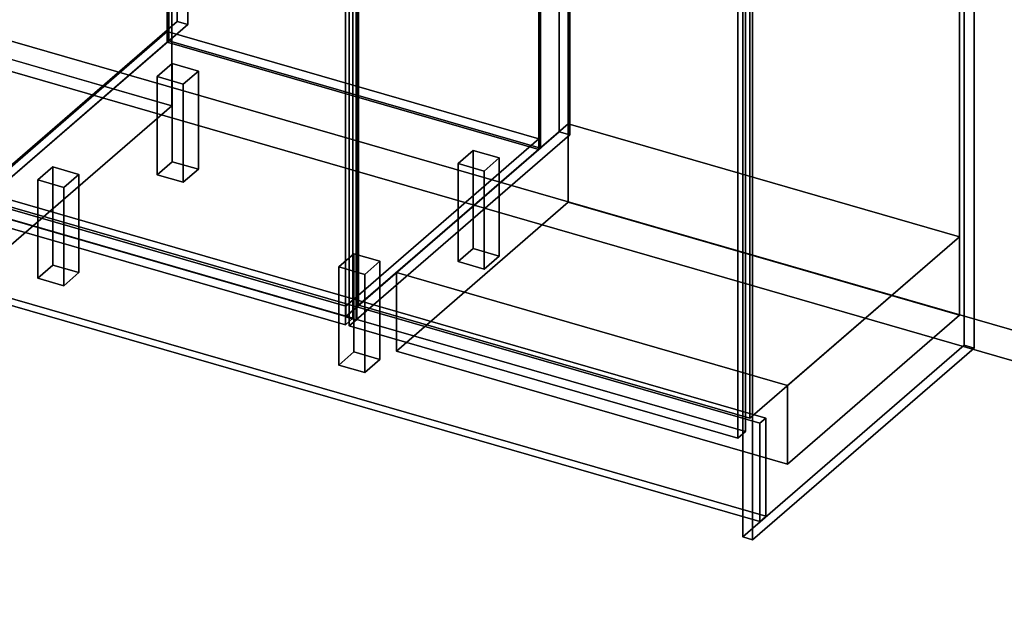
# Model space of a CAD drawing. Extents: x -1561 to 3499, y -2299 to 2343.
# Drawn here: x 888 to 2191, y -985 to -184 of the extents above; entities that cross this region are included whole.
import ezdxf

# ---------------------------------------------------------------- set-up
doc = ezdxf.new("R2010")
doc.units = 0
doc.layers.add('layer0', color=7, linetype='CONTINUOUS')

# ---------------------------------------------------------------- blocks, each defined once
blk = doc.blocks.new('PF_OBJECT0')
at = {"layer": 'layer0'}
for p, q in [((3499.1, -969.7), (-25.6, 47.8)), ((-25.6, 47.8), (3499.1, -969.7)), ((3464.1, -1000), (0, 0)), ((0, 0), (3464.1, -1000))]:
    blk.add_line(p, q, dxfattribs=at)
blk = doc.blocks.new('PF_OBJECT2')
at = {"layer": 'layer0'}
for p, q in [((3464.1, -1000), (0, 0)), ((0, 0), (3464.1, -1000))]:
    blk.add_line(p, q, dxfattribs=at)
blk = doc.blocks.new('PF_OBJECT14')
at = {"layer": 'layer0'}
for p, q in [((827.7, -421.4), (1083.2, -200.1)), ((1083.2, -200.1), (827.7, -421.4)), ((1083.2, -214), (1083.2, -200.1)), ((1083.2, -200.1), (1575.1, -342.1)), ((1083.2, -200.1), (1083.2, -214)), ((1575.1, -342.1), (1083.2, -200.1)), ((1083.2, -214), (827.7, -435.2)), ((827.7, -435.2), (1083.2, -214)), ((1575.1, -356), (1083.2, -214)), ((1083.2, -214), (1575.1, -356)), ((1575.1, -342.1), (1319.6, -563.4)), ((1319.6, -563.4), (1575.1, -342.1)), ((1575.1, -342.1), (1575.1, -356)), ((1575.1, -356), (1575.1, -342.1)), ((1319.6, -577.2), (1575.1, -356)), ((1575.1, -356), (1319.6, -577.2)), ((1319.6, -563.4), (827.7, -421.4)), ((827.7, -421.4), (827.7, -435.2)), ((827.7, -435.2), (827.7, -421.4)), ((827.7, -421.4), (1319.6, -563.4)), ((827.7, -435.2), (1319.6, -577.2)), ((1319.6, -577.2), (827.7, -435.2)), ((1319.6, -577.2), (1319.6, -563.4)), ((1319.6, -563.4), (1319.6, -577.2))]:
    blk.add_line(p, q, dxfattribs=at)
blk = doc.blocks.new('PF_OBJECT15')
at = {"layer": 'layer0'}
for p, q in [((1083.2, 409.6), (1085.2, 411.3)), ((1085.2, 411.3), (1083.2, 409.6)), ((1575.1, 267.6), (1083.2, 409.6)), ((1083.2, 409.6), (1083.2, -214)), ((1083.2, -214), (1083.2, 409.6)), ((1083.2, 409.6), (1575.1, 267.6)), ((1085.2, -212.2), (1085.2, 411.3)), ((1085.2, 411.3), (1577.1, 269.3)), ((1085.2, 411.3), (1085.2, -212.2)), ((1577.1, 269.3), (1085.2, 411.3)), ((1577.1, 269.3), (1575.1, 267.6)), ((1575.1, 267.6), (1577.1, 269.3)), ((1575.1, -356), (1575.1, 267.6)), ((1575.1, 267.6), (1575.1, -356)), ((1577.1, 269.3), (1577.1, -354.2)), ((1577.1, -354.2), (1577.1, 269.3)), ((1085.2, -212.2), (1083.2, -214)), ((1083.2, -214), (1085.2, -212.2)), ((1083.2, -214), (1575.1, -356)), ((1575.1, -356), (1083.2, -214)), ((1577.1, -354.2), (1085.2, -212.2)), ((1085.2, -212.2), (1577.1, -354.2)), ((1575.1, -356), (1577.1, -354.2)), ((1577.1, -354.2), (1575.1, -356))]:
    blk.add_line(p, q, dxfattribs=at)
blk = doc.blocks.new('PF_OBJECT17')
at = {"layer": 'layer0'}
for p, q in [((1096.4, 436.9), (813.4, 191.9)), ((813.4, 191.9), (1096.4, 436.9)), ((827.2, 187.9), (1110.2, 432.9)), ((1110.2, 432.9), (827.2, 187.9)), ((1110.2, 432.9), (1096.4, 436.9)), ((1096.4, 436.9), (1096.4, -186.6)), ((1096.4, -186.6), (1096.4, 436.9)), ((1096.4, 436.9), (1110.2, 432.9)), ((1110.2, -190.6), (1110.2, 432.9)), ((1110.2, 432.9), (1110.2, -190.6)), ((1602.1, 290.9), (1319.1, 45.9)), ((1319.1, 45.9), (1602.1, 290.9)), ((1333, 41.9), (1616, 286.9)), ((1616, 286.9), (1333, 41.9)), ((1616, 286.9), (1602.1, 290.9)), ((1602.1, 290.9), (1602.1, -332.6)), ((1602.1, -332.6), (1602.1, 290.9)), ((1602.1, 290.9), (1616, 286.9)), ((1616, -336.6), (1616, 286.9)), ((1616, 286.9), (1616, -336.6)), ((852.7, 209.9), (827.7, 188.3)), ((827.7, 188.3), (852.7, 209.9)), ((1344.6, 67.9), (852.7, 209.9)), ((852.7, 209.9), (852.7, 196.1)), ((852.7, 196.1), (852.7, 209.9)), ((852.7, 209.9), (1344.6, 67.9)), ((827.7, 174.4), (852.7, 196.1)), ((852.7, 196.1), (827.7, 174.4)), ((852.7, 196.1), (1344.6, 54.1)), ((1344.6, 54.1), (852.7, 196.1)), ((813.4, 191.9), (827.2, 187.9)), ((813.4, -431.7), (813.4, 191.9)), ((827.2, 187.9), (813.4, 191.9)), ((813.4, 191.9), (813.4, -431.7)), ((827.2, 187.9), (827.2, -435.7)), ((827.2, -435.7), (827.2, 187.9)), ((827.7, 188.3), (1319.6, 46.3)), ((827.7, 174.4), (827.7, 188.3)), ((1319.6, 46.3), (827.7, 188.3)), ((827.7, 188.3), (827.7, 174.4)), ((1319.6, 32.4), (827.7, 174.4)), ((827.7, 174.4), (1319.6, 32.4)), ((1319.6, 46.3), (1344.6, 67.9)), ((1344.6, 67.9), (1319.6, 46.3)), ((1344.6, 54.1), (1344.6, 67.9)), ((1344.6, 67.9), (1344.6, 54.1)), ((1344.6, 54.1), (1319.6, 32.4)), ((1319.6, 32.4), (1344.6, 54.1)), ((1319.1, 45.9), (1333, 41.9)), ((1319.1, -577.7), (1319.1, 45.9)), ((1333, 41.9), (1319.1, 45.9)), ((1319.1, 45.9), (1319.1, -577.7)), ((1319.6, 46.3), (1319.6, 32.4)), ((1319.6, 32.4), (1319.6, 46.3)), ((1333, 41.9), (1333, -581.7)), ((1333, -581.7), (1333, 41.9)), ((813.4, -431.7), (1096.4, -186.6)), ((1096.4, -186.6), (813.4, -431.7)), ((1110.2, -190.6), (827.2, -435.7)), ((827.2, -435.7), (1110.2, -190.6)), ((1096.4, -186.6), (1110.2, -190.6)), ((1110.2, -190.6), (1096.4, -186.6)), ((1319.1, -577.7), (1602.1, -332.6)), ((1602.1, -332.6), (1319.1, -577.7)), ((1616, -336.6), (1333, -581.7)), ((1333, -581.7), (1616, -336.6)), ((1602.1, -332.6), (1616, -336.6)), ((1616, -336.6), (1602.1, -332.6)), ((827.2, -435.7), (813.4, -431.7)), ((813.4, -431.7), (827.2, -435.7)), ((1333, -581.7), (1319.1, -577.7)), ((1319.1, -577.7), (1333, -581.7))]:
    blk.add_line(p, q, dxfattribs=at)
blk = doc.blocks.new('PF_OBJECT21')
at = {"layer": 'layer0'}
for p, q in [((804.5, 172.5), (814.5, 181.1)), ((814.5, 181.1), (804.5, 172.5)), ((1318.9, 24), (804.5, 172.5)), ((804.5, 172.5), (804.5, -439.8)), ((804.5, -439.8), (804.5, 172.5)), ((804.5, 172.5), (1318.9, 24)), ((814.5, -431.1), (814.5, 181.1)), ((814.5, 181.1), (1328.9, 32.6)), ((814.5, 181.1), (814.5, -431.1)), ((1328.9, 32.6), (814.5, 181.1)), ((1328.9, 32.6), (1318.9, 24)), ((1318.9, 24), (1328.9, 32.6)), ((1328.9, 32.6), (1328.9, -579.6)), ((1328.9, -579.6), (1328.9, 32.6)), ((1318.9, -588.3), (1318.9, 24)), ((1318.9, 24), (1318.9, -588.3)), ((814.5, -431.1), (804.5, -439.8)), ((804.5, -439.8), (814.5, -431.1)), ((804.5, -439.8), (1318.9, -588.3)), ((1318.9, -588.3), (804.5, -439.8)), ((1328.9, -579.6), (814.5, -431.1)), ((814.5, -431.1), (1328.9, -579.6)), ((1318.9, -588.3), (1328.9, -579.6)), ((1328.9, -579.6), (1318.9, -588.3))]:
    blk.add_line(p, q, dxfattribs=at)
blk = doc.blocks.new('PF_OBJECT22')
at = {"layer": 'layer0'}
for p, q in [((1069.7, -259.7), (1089.7, -242.4)), ((1089.7, -242.4), (1069.7, -259.7)), ((1089.7, -372.3), (1089.7, -242.4)), ((1089.7, -242.4), (1124.3, -252.4)), ((1089.7, -242.4), (1089.7, -372.3)), ((1124.3, -252.4), (1089.7, -242.4)), ((1104.3, -269.7), (1069.7, -259.7)), ((1069.7, -259.7), (1069.7, -389.6)), ((1069.7, -389.6), (1069.7, -259.7)), ((1069.7, -259.7), (1104.3, -269.7)), ((1124.3, -252.4), (1104.3, -269.7)), ((1104.3, -269.7), (1124.3, -252.4)), ((1124.3, -252.4), (1124.3, -382.3)), ((1124.3, -382.3), (1124.3, -252.4)), ((1104.3, -399.6), (1104.3, -269.7)), ((1104.3, -269.7), (1104.3, -399.6)), ((1089.7, -372.3), (1069.7, -389.6)), ((1069.7, -389.6), (1089.7, -372.3)), ((1124.3, -382.3), (1089.7, -372.3)), ((1089.7, -372.3), (1124.3, -382.3)), ((1069.7, -389.6), (1104.3, -399.6)), ((1104.3, -399.6), (1069.7, -389.6)), ((1104.3, -399.6), (1124.3, -382.3)), ((1124.3, -382.3), (1104.3, -399.6))]:
    blk.add_line(p, q, dxfattribs=at)
blk = doc.blocks.new('PF_OBJECT23')
at = {"layer": 'layer0'}
for p, q in [((911.7, -396.5), (931.7, -379.2)), ((931.7, -379.2), (911.7, -396.5)), ((931.7, -509.1), (931.7, -379.2)), ((931.7, -379.2), (966.3, -389.2)), ((931.7, -379.2), (931.7, -509.1)), ((966.3, -389.2), (931.7, -379.2)), ((966.3, -389.2), (946.3, -406.5)), ((946.3, -406.5), (966.3, -389.2)), ((966.3, -389.2), (966.3, -519.1)), ((966.3, -519.1), (966.3, -389.2)), ((946.3, -406.5), (911.7, -396.5)), ((911.7, -396.5), (911.7, -526.5)), ((911.7, -526.5), (911.7, -396.5)), ((911.7, -396.5), (946.3, -406.5)), ((946.3, -536.5), (946.3, -406.5)), ((946.3, -406.5), (946.3, -536.5)), ((931.7, -509.1), (911.7, -526.5)), ((911.7, -526.5), (931.7, -509.1)), ((966.3, -519.1), (931.7, -509.1)), ((931.7, -509.1), (966.3, -519.1)), ((946.3, -536.5), (966.3, -519.1)), ((966.3, -519.1), (946.3, -536.5)), ((911.7, -526.5), (946.3, -536.5)), ((946.3, -536.5), (911.7, -526.5))]:
    blk.add_line(p, q, dxfattribs=at)
blk = doc.blocks.new('PF_OBJECT24')
at = {"layer": 'layer0'}
for p, q in [((1468.1, -374.7), (1488.1, -357.4)), ((1488.1, -357.4), (1468.1, -374.7)), ((1488.1, -487.3), (1488.1, -357.4)), ((1488.1, -357.4), (1522.7, -367.4)), ((1488.1, -357.4), (1488.1, -487.3)), ((1522.7, -367.4), (1488.1, -357.4)), ((1502.7, -384.7), (1468.1, -374.7)), ((1468.1, -374.7), (1468.1, -504.6)), ((1468.1, -504.6), (1468.1, -374.7)), ((1468.1, -374.7), (1502.7, -384.7)), ((1522.7, -367.4), (1502.7, -384.7)), ((1502.7, -384.7), (1522.7, -367.4)), ((1522.7, -367.4), (1522.7, -497.3)), ((1522.7, -497.3), (1522.7, -367.4)), ((1502.7, -514.6), (1502.7, -384.7)), ((1502.7, -384.7), (1502.7, -514.6)), ((1488.1, -487.3), (1468.1, -504.6)), ((1468.1, -504.6), (1488.1, -487.3)), ((1522.7, -497.3), (1488.1, -487.3)), ((1488.1, -487.3), (1522.7, -497.3)), ((1468.1, -504.6), (1502.7, -514.6)), ((1502.7, -514.6), (1468.1, -504.6)), ((1502.7, -514.6), (1522.7, -497.3)), ((1522.7, -497.3), (1502.7, -514.6))]:
    blk.add_line(p, q, dxfattribs=at)
blk = doc.blocks.new('PF_OBJECT25')
at = {"layer": 'layer0'}
for p, q in [((1310.1, -511.5), (1330.1, -494.2)), ((1330.1, -494.2), (1310.1, -511.5)), ((1330.1, -624.1), (1330.1, -494.2)), ((1330.1, -494.2), (1364.7, -504.2)), ((1330.1, -494.2), (1330.1, -624.1)), ((1364.7, -504.2), (1330.1, -494.2)), ((1364.7, -504.2), (1344.7, -521.5)), ((1344.7, -521.5), (1364.7, -504.2)), ((1364.7, -504.2), (1364.7, -634.1)), ((1364.7, -634.1), (1364.7, -504.2)), ((1344.7, -521.5), (1310.1, -511.5)), ((1310.1, -511.5), (1310.1, -641.5)), ((1310.1, -641.5), (1310.1, -511.5)), ((1310.1, -511.5), (1344.7, -521.5)), ((1344.7, -651.5), (1344.7, -521.5)), ((1344.7, -521.5), (1344.7, -651.5)), ((1330.1, -624.1), (1310.1, -641.5)), ((1310.1, -641.5), (1330.1, -624.1)), ((1364.7, -634.1), (1330.1, -624.1)), ((1330.1, -624.1), (1364.7, -634.1)), ((1344.7, -651.5), (1364.7, -634.1)), ((1364.7, -634.1), (1344.7, -651.5)), ((1310.1, -641.5), (1344.7, -651.5)), ((1344.7, -651.5), (1310.1, -641.5))]:
    blk.add_line(p, q, dxfattribs=at)
blk = doc.blocks.new('PF_OBJECT35')
at = {"layer": 'layer0'}
for p, q in [((1324.1, 22.5), (1334.1, 31.1)), ((1334.1, 31.1), (1324.1, 22.5)), ((1334.1, -581.1), (1334.1, 31.1)), ((1334.1, 31.1), (1848.5, -117.4)), ((1334.1, 31.1), (1334.1, -581.1)), ((1848.5, -117.4), (1334.1, 31.1)), ((1838.5, -126), (1324.1, 22.5)), ((1324.1, 22.5), (1324.1, -589.8)), ((1324.1, -589.8), (1324.1, 22.5)), ((1324.1, 22.5), (1838.5, -126)), ((1848.5, -117.4), (1838.5, -126)), ((1838.5, -126), (1848.5, -117.4)), ((1838.5, -738.3), (1838.5, -126)), ((1838.5, -126), (1838.5, -738.3)), ((1848.5, -117.4), (1848.5, -729.6)), ((1848.5, -729.6), (1848.5, -117.4)), ((1334.1, -581.1), (1324.1, -589.8)), ((1324.1, -589.8), (1334.1, -581.1)), ((1848.5, -729.6), (1334.1, -581.1)), ((1334.1, -581.1), (1848.5, -729.6)), ((1324.1, -589.8), (1838.5, -738.3)), ((1838.5, -738.3), (1324.1, -589.8)), ((1838.5, -738.3), (1848.5, -729.6)), ((1848.5, -729.6), (1838.5, -738.3))]:
    blk.add_line(p, q, dxfattribs=at)
blk = doc.blocks.new('PF_OBJECT42')
at = {"layer": 'layer0'}
for p, q in [((1844.8, -115.7), (2137.8, 138.1)), ((2137.8, 138.1), (1844.8, -115.7)), ((2151, 134.2), (1858, -119.5)), ((1858, -119.5), (2151, 134.2)), ((2137.8, 138.1), (2137.8, -615.4)), ((2137.8, -615.4), (2137.8, 138.1)), ((2137.8, 138.1), (2151, 134.2)), ((2151, 134.2), (2137.8, 138.1)), ((2151, -619.2), (2151, 134.2)), ((2151, 134.2), (2151, -619.2)), ((1844.8, -869.1), (1844.8, -115.7)), ((1858, -119.5), (1844.8, -115.7)), ((1844.8, -115.7), (1844.8, -869.1)), ((1844.8, -115.7), (1858, -119.5)), ((1858, -119.5), (1858, -872.9)), ((1858, -872.9), (1858, -119.5)), ((2137.8, -615.4), (1844.8, -869.1)), ((1844.8, -869.1), (2137.8, -615.4)), ((1858, -872.9), (2151, -619.2)), ((2151, -619.2), (1858, -872.9)), ((2151, -619.2), (2137.8, -615.4)), ((2137.8, -615.4), (2151, -619.2)), ((1844.8, -869.1), (1858, -872.9)), ((1858, -872.9), (1844.8, -869.1))]:
    blk.add_line(p, q, dxfattribs=at)
blk = doc.blocks.new('PF_OBJECT69')
at = {"layer": 'layer0'}
for p, q in [((308.8, -268.7), (1867.6, -718.7)), ((1867.6, -718.7), (308.8, -268.7)), ((316.8, -261.8), (1875.6, -711.8)), ((1875.6, -711.8), (316.8, -261.8)), ((1867.6, -848.6), (308.8, -398.6)), ((308.8, -398.6), (1867.6, -848.6)), ((1875.6, -841.7), (316.8, -391.7)), ((316.8, -391.7), (1875.6, -841.7)), ((1875.6, -711.8), (1867.6, -718.7)), ((1867.6, -718.7), (1875.6, -711.8)), ((1875.6, -711.8), (1875.6, -841.7)), ((1875.6, -841.7), (1875.6, -711.8)), ((1867.6, -718.7), (1867.6, -848.6)), ((1867.6, -848.6), (1867.6, -718.7)), ((1875.6, -841.7), (1867.6, -848.6)), ((1867.6, -848.6), (1875.6, -841.7))]:
    blk.add_line(p, q, dxfattribs=at)
blk = doc.blocks.new('PF_OBJECT79')
at = {"layer": 'layer0'}
for p, q in [((350.5, 366.5), (573, 559.2)), ((573, 559.2), (350.5, 366.5)), ((573, -149.2), (573, 559.2)), ((573, 559.2), (1089.2, 410.2)), ((573, 559.2), (573, -149.2)), ((1089.2, 410.2), (573, 559.2)), ((1089.2, 410.2), (866.7, 217.5)), ((866.7, 217.5), (1089.2, 410.2)), ((1089.2, 410.2), (1089.2, -298.2)), ((1089.2, -298.2), (1089.2, 410.2)), ((300.5, 323.2), (350.5, 366.5)), ((350.5, 366.5), (300.5, 323.2)), ((350.5, -341.9), (350.5, 366.5)), ((350.5, 366.5), (350.5, -212)), ((350.5, 366.5), (866.7, 217.5)), ((866.7, 217.5), (350.5, 366.5)), ((816.7, 174.2), (300.5, 323.2)), ((300.5, 323.2), (300.5, -255.3)), ((300.5, -255.3), (300.5, 323.2)), ((300.5, 323.2), (816.7, 174.2)), ((866.7, 217.5), (816.7, 174.2)), ((816.7, 174.2), (866.7, 217.5)), ((866.7, 217.5), (866.7, -490.9)), ((866.7, -361), (866.7, 217.5)), ((816.7, -404.3), (816.7, 174.2)), ((816.7, 174.2), (816.7, -404.3)), ((573, -149.2), (350.5, -341.9)), ((350.5, -341.9), (573, -149.2)), ((1089.2, -298.2), (573, -149.2)), ((573, -149.2), (1089.2, -298.2)), ((350.5, -212), (300.5, -255.3)), ((300.5, -255.3), (350.5, -212)), ((350.5, -212), (866.7, -361)), ((866.7, -361), (350.5, -212)), ((350.5, -212), (350.5, -341.9)), ((300.5, -255.3), (816.7, -404.3)), ((816.7, -404.3), (300.5, -255.3)), ((866.7, -490.9), (1089.2, -298.2)), ((1089.2, -298.2), (866.7, -490.9)), ((866.7, -490.9), (350.5, -341.9)), ((350.5, -341.9), (866.7, -490.9)), ((816.7, -404.3), (866.7, -361)), ((866.7, -361), (816.7, -404.3)), ((866.7, -490.9), (866.7, -361))]:
    blk.add_line(p, q, dxfattribs=at)
blk = doc.blocks.new('PF_OBJECT80')
at = {"layer": 'layer0'}
for p, q in [((1386.4, -519.1), (1613.9, -322.1)), ((1613.9, -322.1), (1386.4, -519.1)), ((1613.9, -426), (1613.9, -322.1)), ((1613.9, -322.1), (2131.8, -471.6)), ((1613.9, -322.1), (1613.9, -426)), ((2131.8, -471.6), (1613.9, -322.1)), ((1613.9, -426), (1386.4, -623.1)), ((1386.4, -623.1), (1613.9, -426)), ((2131.8, -575.5), (1613.9, -426)), ((1613.9, -426), (2131.8, -575.5)), ((2131.8, -471.6), (1904.3, -668.6)), ((1904.3, -668.6), (2131.8, -471.6)), ((2131.8, -471.6), (2131.8, -575.5)), ((2131.8, -575.5), (2131.8, -471.6)), ((1904.3, -668.6), (1386.4, -519.1)), ((1386.4, -519.1), (1386.4, -623.1)), ((1386.4, -623.1), (1386.4, -519.1)), ((1386.4, -519.1), (1904.3, -668.6)), ((1904.3, -772.6), (2131.8, -575.5)), ((2131.8, -575.5), (1904.3, -772.6)), ((1386.4, -623.1), (1904.3, -772.6)), ((1904.3, -772.6), (1386.4, -623.1)), ((1904.3, -772.6), (1904.3, -668.6)), ((1904.3, -668.6), (1904.3, -772.6))]:
    blk.add_line(p, q, dxfattribs=at)
blk = doc.blocks.new('PF_OBJECT81')
at = {"layer": 'layer0'}
for p, q in [((1336.4, 43.8), (1613.9, 284.1)), ((1613.9, 284.1), (1336.4, 43.8)), ((1613.9, -322.1), (1613.9, 284.1)), ((1613.9, 284.1), (2131.8, 134.6)), ((1613.9, 284.1), (1613.9, -322.1)), ((2131.8, 134.6), (1613.9, 284.1)), ((2131.8, 134.6), (1854.3, -105.7)), ((1854.3, -105.7), (2131.8, 134.6)), ((2131.8, 134.6), (2131.8, -471.6)), ((2131.8, -471.6), (2131.8, 134.6)), ((1854.3, -105.7), (1336.4, 43.8)), ((1336.4, 43.8), (1336.4, -562.4)), ((1336.4, -562.4), (1336.4, 43.8)), ((1336.4, 43.8), (1854.3, -105.7)), ((1854.3, -711.9), (1854.3, -105.7)), ((1854.3, -105.7), (1854.3, -711.9)), ((1613.9, -322.1), (1336.4, -562.4)), ((1336.4, -562.4), (1613.9, -322.1)), ((2131.8, -471.6), (1613.9, -322.1)), ((1613.9, -322.1), (2131.8, -471.6)), ((1854.3, -711.9), (2131.8, -471.6)), ((2131.8, -471.6), (1854.3, -711.9)), ((1336.4, -562.4), (1854.3, -711.9)), ((1854.3, -711.9), (1336.4, -562.4))]:
    blk.add_line(p, q, dxfattribs=at)

msp = doc.modelspace()

# ---------------------------------------------------------------- block references
for name in ['PF_OBJECT0', 'PF_OBJECT79', 'PF_OBJECT17', 'PF_OBJECT15', 'PF_OBJECT81', 'PF_OBJECT21', 'PF_OBJECT42', 'PF_OBJECT35', 'PF_OBJECT2', 'PF_OBJECT14', 'PF_OBJECT22', 'PF_OBJECT69', 'PF_OBJECT80', 'PF_OBJECT24', 'PF_OBJECT23', 'PF_OBJECT25']:
    msp.add_blockref(name, (0, 0))

doc.saveas('drawing.dxf')
